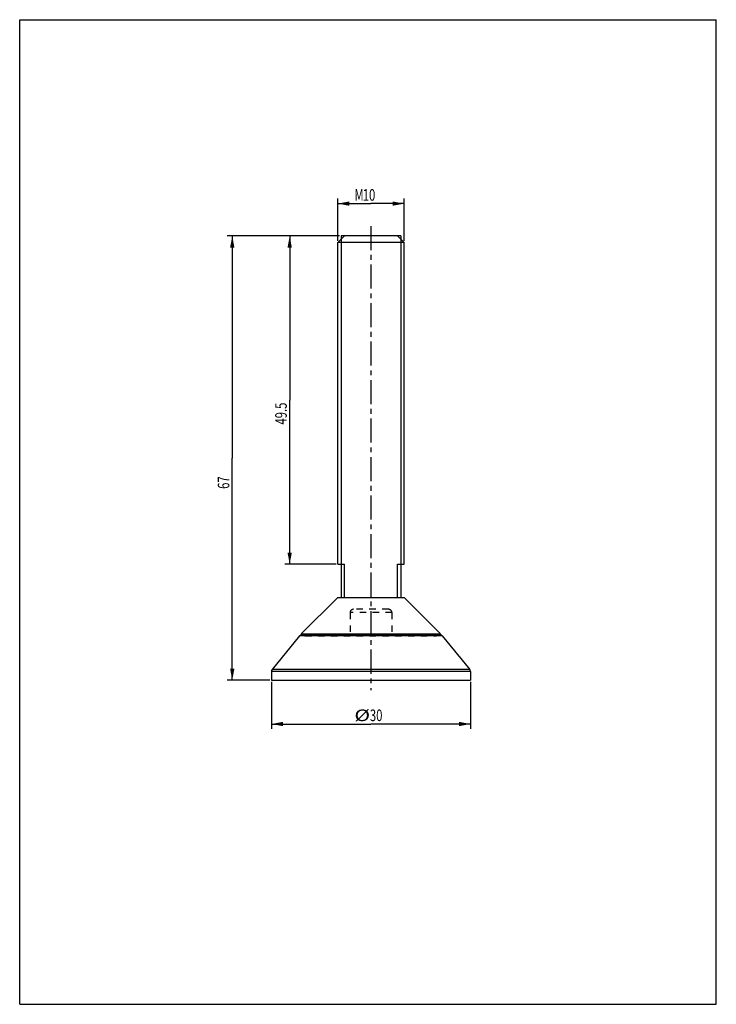
# Model space of a CAD drawing. Units: millimetres. Extents: x 0 to 210, y 0 to 297.
import ezdxf

# ---------------------------------------------------------------- set-up
doc = ezdxf.new("R2010")
doc.units = ezdxf.units.MM
doc.header["$LTSCALE"] = 19.36
doc.linetypes.add('CENTER', pattern=[0.6, 0.375, -0.075, 0.075, -0.075])
doc.linetypes.add('HIDDEN', pattern=[0.2, 0.1, -0.1])
doc.layers.get('0').update_dxf_attribs({"linetype": 'CONTINUOUS'})
doc.layers.add('DEFAULT_1', color=7, linetype='CENTER')
doc.layers.add('DEFAULT_2', color=8, linetype='HIDDEN')
doc.styles.get("Standard").update_dxf_attribs({"font": 'txt', "width": 0.7143})
doc.dimstyles.new('DIMSTYLE_1', dxfattribs={"dimtxt": 3.5, "dimasz": 3.5, "dimexe": 0.18, "dimexo": 0.0625, "dimgap": 0.09, "dimtad": 1, "dimdec": 3, "dimlfac": 0.5, "dimdsep": 46, "dimtxsty": 'STANDARD', "dimblk": '_FILLED', "dimblk1": '_FILLED', "dimblk2": '_FILLED', "dimcen": 0.09, "dimadec": 0, "dimazin": 0, "dimtp": 0.1, "dimtm": 0.1, "dimtfac": 1, "dimtdec": 3, "dimtofl": 0, "dimtmove": 0, "dimatfit": 3, "dimldrblk": '_FILLED', "dimfxl": 1, "dimtolj": 1, "dimarcsym": 0})
doc.dimstyles.new('DIMSTYLE_2', dxfattribs={"dimtxt": 3.5, "dimasz": 3.5, "dimexe": 0.18, "dimexo": 0.0625, "dimgap": 0.09, "dimtad": 1, "dimdec": 3, "dimlfac": 0.5, "dimdsep": 46, "dimtxsty": 'STANDARD', "dimblk": '_FILLED', "dimblk1": '_FILLED', "dimblk2": '_FILLED', "dimcen": 0.09, "dimadec": 0, "dimazin": 0, "dimtp": 0.15, "dimtm": 0.15, "dimtfac": 1, "dimtdec": 3, "dimtofl": 0, "dimtmove": 0, "dimatfit": 3, "dimldrblk": '_FILLED', "dimfxl": 1, "dimtolj": 1, "dimarcsym": 0})

# ---------------------------------------------------------------- blocks, each defined once
blk = doc.blocks.new('_FILLED')
at = {"color": 0, "linetype": 'BYBLOCK'}
blk.add_solid([(0, 0), (-1, 0.186), (-1, -0.186)], dxfattribs=at)
blk = doc.blocks.new('*D0')
at = {"color": 2, "linetype": 'CONTINUOUS'}
for p, q in [((95.89, 230.26), (95.89, 243.02)), ((95.89, 241.52), (105.89, 241.52)), ((115.89, 241.52), (105.89, 241.52)), ((115.89, 230.26), (115.89, 243.02))]:
    blk.add_line(p, q, dxfattribs=at)
at = {"color": 2, "linetype": 'CONTINUOUS', "xscale": 3.5, "yscale": 3.5, "zscale": 3.5, "rotation": 180}
blk.add_blockref('_FILLED', (95.89, 241.52), dxfattribs=at)
at = {"color": 2, "linetype": 'CONTINUOUS', "xscale": 3.5, "yscale": 3.5, "zscale": 3.5}
blk.add_blockref('_FILLED', (115.89, 241.52), dxfattribs=at)
at = {"color": 2, "linetype": 'CONTINUOUS', "width": 0.7143}
for s, p in [('M', (100.91, 242.39)), ('10', (103.41, 242.39))]:
    blk.add_text(s, height=3.5, dxfattribs=at).set_placement(p)
blk = doc.blocks.new('*D1')
at = {"color": 2, "linetype": 'CONTINUOUS'}
for p, q in [((96.39, 231.76), (79.89, 231.76)), ((81.39, 231.76), (81.39, 182.26)), ((81.39, 132.76), (81.39, 182.26)), ((95.39, 132.76), (79.89, 132.76))]:
    blk.add_line(p, q, dxfattribs=at)
at = {"color": 2, "linetype": 'CONTINUOUS', "xscale": 3.5, "yscale": 3.5, "zscale": 3.5}
for p, rotation in [((81.39, 231.76), 90), ((81.39, 132.76), 270)]:
    blk.add_blockref('_FILLED', p, dxfattribs=dict(at, rotation=rotation))
at = {"color": 2, "linetype": 'CONTINUOUS', "width": 0.7143}
blk.add_text('49.5', height=3.5, rotation=90, dxfattribs=at).set_placement((80.52, 174.87))
blk = doc.blocks.new('*D2')
at = {"color": 2, "linetype": 'CONTINUOUS'}
for p, q in [((96.39, 231.76), (62.58, 231.76)), ((64.08, 231.76), (64.08, 164.76)), ((64.08, 97.76), (64.08, 164.76)), ((75.39, 97.76), (62.58, 97.76))]:
    blk.add_line(p, q, dxfattribs=at)
at = {"color": 2, "linetype": 'CONTINUOUS', "xscale": 3.5, "yscale": 3.5, "zscale": 3.5}
for p, rotation in [((64.08, 231.76), 90), ((64.08, 97.76), 270)]:
    blk.add_blockref('_FILLED', p, dxfattribs=dict(at, rotation=rotation))
at = {"color": 2, "linetype": 'CONTINUOUS', "width": 0.7143}
blk.add_text('67', height=3.5, rotation=90, dxfattribs=at).set_placement((63.21, 155.47))
blk = doc.blocks.new('*D3')
at = {"color": 2, "linetype": 'CONTINUOUS'}
for p, q in [((75.89, 97.26), (75.89, 83.05)), ((135.89, 97.26), (135.89, 83.05)), ((75.89, 84.55), (105.89, 84.55)), ((135.89, 84.55), (105.89, 84.55))]:
    blk.add_line(p, q, dxfattribs=at)
at = {"color": 2, "linetype": 'CONTINUOUS', "xscale": 3.5, "yscale": 3.5, "zscale": 3.5, "rotation": 180}
blk.add_blockref('_FILLED', (75.89, 84.55), dxfattribs=at)
at = {"color": 2, "linetype": 'CONTINUOUS', "xscale": 3.5, "yscale": 3.5, "zscale": 3.5}
blk.add_blockref('_FILLED', (135.89, 84.55), dxfattribs=at)
at = {"color": 2, "linetype": 'CONTINUOUS'}
for s, width, p in [('%%c', 1.333333, (100.9, 85.42)), ('30', 0.7143, (105.57, 85.42))]:
    blk.add_text(s, height=3.5, dxfattribs=dict(at, width=width)).set_placement(p)

msp = doc.modelspace()

# ---------------------------------------------------------------- linework, layer by layer
at = {"color": 7, "linetype": 'CONTINUOUS'}
for p, q in [((0, 0), (0, 297)), ((0, 297), (210, 297)), ((210, 0), (210, 297)), ((97.8934, 231.7599), (95.8935, 229.7598)), ((114.8934, 231.7599), (96.8934, 231.7599)), ((113.8934, 231.7599), (115.8933, 229.7598)), ((95.8934, 132.7599), (95.8934, 229.7599)), ((115.8934, 229.7599), (95.8934, 229.7599)), ((115.8934, 132.7599), (115.8934, 229.7599)), ((95.8937, 132.7599), (97.8934, 132.7599)), ((97.8934, 122.7599), (97.8934, 132.7599)), ((113.8934, 132.7599), (115.8931, 132.7599)), ((113.8934, 122.7599), (113.8934, 132.7599)), ((84.8934, 111.7599), (95.8934, 122.7599)), ((95.8937, 122.7599), (115.8931, 122.7599)), ((126.8934, 111.7599), (115.8934, 122.7599)), ((84.3872, 111.1412), (76.1194, 101.0362)), ((84.8934, 111.7599), (126.8934, 111.7599)), ((126.5677, 111.508), (85.1612, 111.508)), ((99.5934, 111.7599), (99.5934, 111.508)), ((112.1934, 111.7599), (112.1934, 111.508)), ((127.3996, 111.1412), (135.6674, 101.0362)), ((75.8934, 100.4029), (75.8934, 97.7599)), ((135.8934, 100.4029), (135.8934, 97.7599)), ((75.8934, 97.7599), (135.8934, 97.7599)), ((0, 0), (210, 0))]:
    msp.add_line(p, q, dxfattribs=at)
at = {"color": 2, "linetype": 'CONTINUOUS'}
for p, q in [((96.8934, 231.7599), (96.8934, 122.7599)), ((114.8934, 231.7599), (114.8934, 122.7599))]:
    msp.add_line(p, q, dxfattribs=at)
at = {"color": 9, "linetype": 'CONTINUOUS'}
for p, q in [((127.3996, 111.1412), (84.3872, 111.1412)), ((135.6674, 101.0362), (76.1194, 101.0362)), ((135.8934, 100.4029), (75.8934, 100.4029))]:
    msp.add_line(p, q, dxfattribs=at)
at = {"color": 7, "linetype": 'CONTINUOUS'}
for centre, start, end in [((85.1612, 110.508), 90, 140.710593), ((126.6256, 110.508), 39.289407, 90), ((76.8934, 100.4029), 140.710593, 180), ((134.8934, 100.4029), 0, 39.289407)]:
    msp.add_arc(centre, 1, start, end, dxfattribs=at)
at = {"layer": 'DEFAULT_1', "color": 2, "linetype": 'CENTER'}
msp.add_line((105.8934, 234.7599), (105.8934, 94.7599), dxfattribs=at)
at = {"layer": 'DEFAULT_2', "color": 8, "linetype": 'HIDDEN'}
for p, q in [((111.1934, 119.1599), (100.5934, 119.1599)), ((112.1934, 118.1599), (99.5934, 118.1599)), ((99.5934, 118.1599), (99.5934, 111.7599)), ((112.1934, 118.1599), (112.1934, 111.7599)), ((126.1784, 111.4024), (85.6084, 111.4024)), ((85.6084, 111.4024), (86.0934, 111.1599)), ((86.0934, 111.1599), (125.6934, 111.1599)), ((99.5934, 111.508), (99.5934, 111.1599)), ((112.1934, 111.508), (112.1934, 111.1599)), ((126.1784, 111.4024), (125.6934, 111.1599))]:
    msp.add_line(p, q, dxfattribs=at)
for centre, start, end in [((100.5934, 118.1599), 90, 180), ((111.1934, 118.1599), 0, 90), ((85.1612, 110.508), 63.434949, 90), ((126.6256, 110.508), 90, 116.565051)]:
    msp.add_arc(centre, 1, start, end, dxfattribs=at)

# ---------------------------------------------------------------- dimensions: what is measured, and where the dimension line sits
at = {"color": 2, "linetype": 'CONTINUOUS'}
for base, p1, p2, text, picture, middle in [((115.8934, 241.5171), (95.8934, 230.2599), (115.8934, 230.2599), 'M<>', '*D0', (104.6553, 244.1421)), ((135.8934, 84.5451), (75.8934, 97.2599), (135.8934, 97.2599), '%%c<>', '*D3', (105.7352, 87.1701))]:
    dim = msp.add_linear_dim(base=base, p1=p1, p2=p2, text=text, dimstyle='DIMSTYLE_1', dxfattribs=at)
    dim.commit()
    dim.dimension.update_dxf_attribs({"geometry": picture, "text_midpoint": middle, "dimtype": 160})
for base, p2, picture, middle in [((64.0822, 97.7599), (75.3934, 97.7599), '*D2', (61.4572, 157.9701)), ((81.3905, 132.7599), (95.3934, 132.7599), '*D1', (78.7655, 179.8693))]:
    dim = msp.add_linear_dim(base=base, p1=(96.3934, 231.7599), p2=p2, angle=270, dimstyle='DIMSTYLE_2', dxfattribs=at)
    dim.commit()
    dim.dimension.update_dxf_attribs({"geometry": picture, "text_midpoint": middle, "dimtype": 160})

doc.saveas('drawing.dxf')
